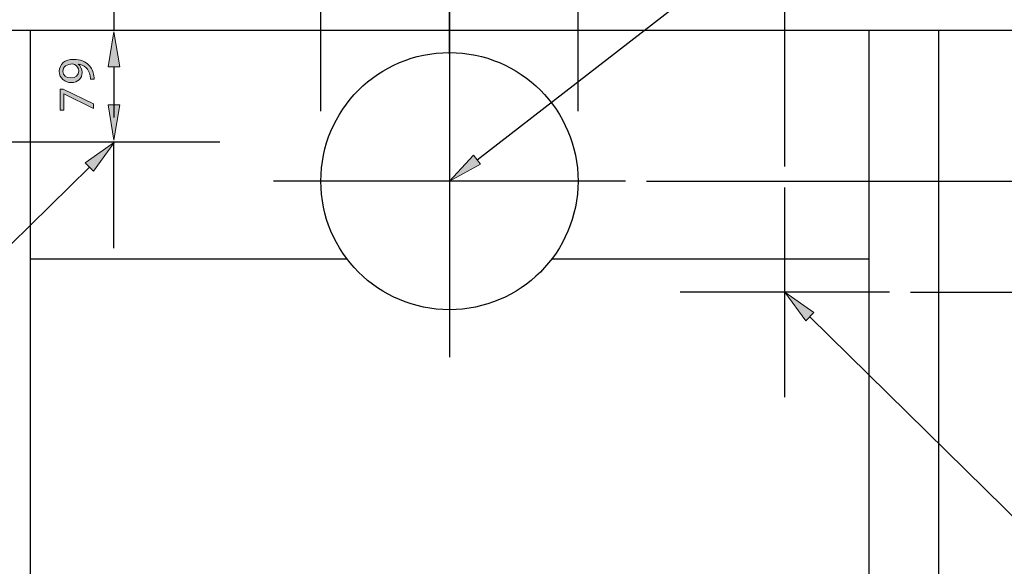
# Model space of a CAD drawing. Units: inches. Extents: x 14 to 203, y -271 to -28.
# Drawn here: x 80 to 154, y -107 to -66 of the extents above; entities that cross this region are included whole.
import ezdxf

# ---------------------------------------------------------------- set-up
doc = ezdxf.new("R2010")
doc.units = ezdxf.units.IN
doc.header["$MEASUREMENT"] = 0
for name, pattern in [('AI-Linetype-1', [835.637904, 352.777778, -160.953375, 160.953375, -160.953375]), ('AI-Linetype-10', [870.852066, 352.777778, -172.691429, 172.691429, -172.691429]), ('AI-Linetype-2', [835.637904, 352.777778, -160.953375, 160.953375, -160.953375]), ('AI-Linetype-3', [835.637904, 352.777778, -160.953375, 160.953375, -160.953375]), ('AI-Linetype-4', [835.637904, 352.777778, -160.953375, 160.953375, -160.953375]), ('AI-Linetype-6', [482.860169, 321.906794, -160.953375]), ('AI-Linetype-7', [482.860169, 321.906794, -160.953375]), ('AI-Linetype-9', [870.852066, 352.777778, -172.691429, 172.691429, -172.691429])]:
    doc.linetypes.add(name, pattern=pattern)
doc.layers.add('Layer 1', color=7, linetype='Continuous')

# ---------------------------------------------------------------- blocks, each defined once
blk = doc.blocks.new('block 2')
at = {"layer": 'Layer 1', "color": 144, "linetype": 'AI-Linetype-1', "lineweight": 25, "true_color": 0x0078c1}
blk.add_lwpolyline([(137.073, -94.75), (137.073, -79.022)], dxfattribs=at)
blk = doc.blocks.new('block 3')
at = {"layer": 'Layer 1', "color": 144, "linetype": 'AI-Linetype-2', "lineweight": 25, "true_color": 0x0078c1}
blk.add_lwpolyline([(125.12, -78.551), (98.697, -78.551)], dxfattribs=at)
blk = doc.blocks.new('block 4')
at = {"layer": 'Layer 1', "color": 144, "linetype": 'AI-Linetype-3', "lineweight": 25, "true_color": 0x0078c1}
blk.add_lwpolyline([(111.909, -65.339), (111.909, -91.762)], dxfattribs=at)
blk = doc.blocks.new('block 5')
at = {"layer": 'Layer 1', "color": 144, "linetype": 'AI-Linetype-4', "lineweight": 25, "true_color": 0x0078c1}
blk.add_lwpolyline([(144.937, -86.886), (129.209, -86.886)], dxfattribs=at)
blk = doc.blocks.new('block 11')
at = {"layer": 'Layer 1', "color": 144, "lineweight": 25, "true_color": 0x0078c1}
blk.add_lwpolyline([(137.073, -77.45), (137.073, -42.062)], dxfattribs=at)
blk = doc.blocks.new('block 14')
at = {"layer": 'Layer 1', "color": 144, "lineweight": 25, "true_color": 0x0078c1}
blk.add_lwpolyline([(86.744, -67.227), (86.744, -42.062)], dxfattribs=at)
blk = doc.blocks.new('block 20')
at = {"layer": 'Layer 1', "color": 144, "lineweight": 25, "true_color": 0x0078c1}
blk.add_lwpolyline([(126.693, -78.551), (163.285, -78.551)], dxfattribs=at)
blk = doc.blocks.new('block 21')
at = {"layer": 'Layer 1', "color": 144, "lineweight": 25, "true_color": 0x0078c1}
blk.add_lwpolyline([(144.937, -67.227), (173.771, -67.227)], dxfattribs=at)
blk = doc.blocks.new('block 28')
at = {"layer": 'Layer 1', "color": 144, "lineweight": 25, "true_color": 0x0078c1}
blk.add_lwpolyline([(111.909, -69.009), (111.909, -52.67)], dxfattribs=at)
blk = doc.blocks.new('block 37')
at = {"layer": 'Layer 1', "color": 144, "lineweight": 25, "true_color": 0x0078c1}
blk.add_lwpolyline([(102.262, -73.308), (102.262, -52.548)], dxfattribs=at)
blk = doc.blocks.new('block 38')
at = {"layer": 'Layer 1', "color": 144, "lineweight": 25, "true_color": 0x0078c1}
blk.add_lwpolyline([(121.555, -73.308), (121.555, -52.548)], dxfattribs=at)
blk = doc.blocks.new('block 52')
at = {"layer": 'Layer 1', "color": 144, "lineweight": 25, "true_color": 0x0078c1}
blk.add_lwpolyline([(146.509, -86.886), (173.771, -86.886)], dxfattribs=at)
blk = doc.blocks.new('block 71')
at = {"layer": 'Layer 1', "color": 7, "lineweight": 25, "true_color": 0xffffff}
blk.add_lwpolyline([(119.602, -84.37), (143.364, -84.37)], dxfattribs=at)
blk = doc.blocks.new('block 72')
at = {"layer": 'Layer 1', "color": 7, "lineweight": 25, "true_color": 0xffffff}
blk.add_lwpolyline([(80.453, -84.37), (104.215, -84.37)], dxfattribs=at)
blk = doc.blocks.new('block 73')
at = {"layer": 'Layer 1', "color": 7, "lineweight": 25, "true_color": 0xffffff}
blk.add_lwpolyline([(80.453, -67.227), (143.364, -67.227)], dxfattribs=at)
blk = doc.blocks.new('block 74')
at = {"layer": 'Layer 1', "color": 7, "lineweight": 25, "true_color": 0xffffff}
blk.add_lwpolyline([(143.364, -67.227), (143.364, -159.705)], dxfattribs=at)
blk = doc.blocks.new('block 75')
at = {"layer": 'Layer 1', "color": 7, "lineweight": 25, "true_color": 0xffffff}
blk.add_lwpolyline([(80.453, -67.227), (80.453, -159.705)], dxfattribs=at)
blk = doc.blocks.new('block 76')
at = {"layer": 'Layer 1', "color": 144, "lineweight": 25, "true_color": 0x0078c1}
blk.add_open_spline([(121.555, -78.551), (121.555, -73.223), (117.236, -68.904), (111.909, -68.904), (106.581, -68.904), (102.262, -73.223), (102.262, -78.551), (102.262, -83.878), (106.581, -88.197), (111.909, -88.197), (117.236, -88.197), (121.555, -83.878), (121.555, -78.551), (121.555, -78.551), (121.555, -78.551), (121.555, -78.551)], degree=3, knots=[0, 0, 0, 0, 1, 1, 1, 2, 2, 2, 3, 3, 3, 4, 4, 4, 5, 5, 5, 5], dxfattribs=at)
blk = doc.blocks.new('block 81')
at = {"layer": 'Layer 1', "color": 93, "linetype": 'AI-Linetype-6', "lineweight": 25, "true_color": 0x54b847}
blk.add_lwpolyline([(75.211, -67.227), (148.606, -67.227)], dxfattribs=at)
blk = doc.blocks.new('block 82')
at = {"layer": 'Layer 1', "color": 93, "linetype": 'AI-Linetype-7', "lineweight": 25, "true_color": 0x54b847}
blk.add_lwpolyline([(148.606, -67.227), (148.606, -238.343)], dxfattribs=at)
blk = doc.blocks.new('block 87')
at = {"layer": 'Layer 1', "true_color": 0x0078c1}
h = blk.add_hatch(color=144, dxfattribs=at)
h.dxf.hatch_style = 2
h.paths.add_polyline_path([(138.636, -89.035), (139.249, -88.411), (137.073, -86.886)])
at = {"layer": 'Layer 1', "lineweight": 0}
blk.add_lwpolyline([(138.636, -89.035), (139.249, -88.411), (137.073, -86.886), (138.636, -89.035)], dxfattribs=at)
blk = doc.blocks.new('block 88')
at = {"layer": 'Layer 1', "color": 144, "lineweight": 25, "true_color": 0x0078c1}
blk.add_lwpolyline([(138.943, -88.723), (156.49, -105.959)], dxfattribs=at)
blk = doc.blocks.new('block 89')
at = {"layer": 'Layer 1', "color": 144, "lineweight": 25, "true_color": 0x0078c1}
blk.add_lwpolyline([(113.98, -76.945), (148.574, -50.135)], dxfattribs=at)
blk = doc.blocks.new('block 90')
at = {"layer": 'Layer 1', "true_color": 0x0078c1}
h = blk.add_hatch(color=144, dxfattribs=at)
h.dxf.hatch_style = 2
h.paths.add_polyline_path([(114.248, -77.29), (113.713, -76.599), (111.909, -78.551)])
at = {"layer": 'Layer 1', "lineweight": 0}
blk.add_lwpolyline([(114.248, -77.29), (113.713, -76.599), (111.909, -78.551), (114.248, -77.29)], dxfattribs=at)
blk = doc.blocks.new('block 103')
at = {"layer": 'Layer 1', "color": 144, "linetype": 'AI-Linetype-9', "lineweight": 25, "true_color": 0x0078c1}
blk.add_lwpolyline([(86.741, -83.579), (86.741, -75.639)], dxfattribs=at)
blk = doc.blocks.new('block 104')
at = {"layer": 'Layer 1', "color": 144, "linetype": 'AI-Linetype-10', "lineweight": 25, "true_color": 0x0078c1}
blk.add_lwpolyline([(94.681, -75.639), (78.801, -75.639)], dxfattribs=at)
blk = doc.blocks.new('block 106')
at = {"layer": 'Layer 1', "color": 144, "lineweight": 25, "true_color": 0x0078c1}
blk.add_lwpolyline([(46.174, -94.897), (67.182, -94.897)], dxfattribs=at)
blk = doc.blocks.new('block 107')
at = {"layer": 'Layer 1', "true_color": 0x0078c1}
h = blk.add_hatch(color=144, dxfattribs=at)
h.dxf.hatch_style = 2
h.paths.add_polyline_path([(85.207, -77.809), (84.589, -77.179), (86.786, -75.639)])
at = {"layer": 'Layer 1', "lineweight": 0}
blk.add_lwpolyline([(85.207, -77.809), (84.589, -77.179), (86.786, -75.639), (85.207, -77.809)], dxfattribs=at)
blk = doc.blocks.new('block 108')
at = {"layer": 'Layer 1', "color": 144, "lineweight": 25, "true_color": 0x0078c1}
blk.add_lwpolyline([(84.898, -77.494), (67.182, -94.897)], dxfattribs=at)
blk = doc.blocks.new('block 105')
at = {"layer": 'Layer 1'}
for name in ['block 107', 'block 108', 'block 106']:
    blk.add_blockref(name, (0, 0), dxfattribs=at)
blk = doc.blocks.new('block 109')
at = {"layer": 'Layer 1', "true_color": 0x0078c1}
h = blk.add_hatch(color=144, dxfattribs=at)
h.dxf.hatch_style = 2
h.paths.add_polyline_path([(87.182, -72.83), (86.3, -72.83), (86.741, -75.477)])
at = {"layer": 'Layer 1', "lineweight": 0}
blk.add_lwpolyline([(87.182, -72.83), (86.3, -72.83), (86.741, -75.477), (87.182, -72.83)], dxfattribs=at)
blk = doc.blocks.new('block 110')
at = {"layer": 'Layer 1', "true_color": 0x0078c1}
h = blk.add_hatch(color=144, dxfattribs=at)
h.dxf.hatch_style = 2
h.paths.add_polyline_path([(87.182, -69.987), (86.3, -69.987), (86.741, -67.34)])
at = {"layer": 'Layer 1', "lineweight": 0}
blk.add_lwpolyline([(87.182, -69.987), (86.3, -69.987), (86.741, -67.34), (87.182, -69.987)], dxfattribs=at)
blk = doc.blocks.new('block 111')
at = {"layer": 'Layer 1', "color": 144, "lineweight": 25, "true_color": 0x0078c1}
blk.add_lwpolyline([(86.741, -69.987), (86.741, -73.771)], dxfattribs=at)
blk = doc.blocks.new('block 113')
at = {"layer": 'Layer 1', "true_color": 0x0078c1}
h = blk.add_hatch(color=144, dxfattribs=at)
h.dxf.hatch_style = 2
edge = h.paths.add_edge_path()
edge.add_spline(control_points=[(84.971, -70.906), (84.975, -70.836), (84.967, -70.747), (84.952, -70.65), (84.866, -70.109), (84.477, -69.828), (84.057, -69.77), (84.057, -69.77), (84.057, -69.778), (84.057, -69.778), (84.22, -69.898), (84.352, -70.113), (84.352, -70.393), (84.352, -70.84), (84.025, -71.156), (83.535, -71.156), (83.068, -71.156), (82.64, -70.84), (82.64, -70.311), (82.64, -69.774), (83.06, -69.42), (83.718, -69.42), (84.216, -69.42), (84.609, -69.595), (84.858, -69.848), (85.064, -70.058), (85.193, -70.338), (85.232, -70.657), (85.247, -70.758), (85.251, -70.844), (85.251, -70.906), (85.251, -70.906), (84.971, -70.906), (84.971, -70.906)], knot_values=[0, 0, 0, 0, 1, 1, 1, 2, 2, 2, 3, 3, 3, 4, 4, 4, 5, 5, 5, 6, 6, 6, 7, 7, 7, 8, 8, 8, 9, 9, 9, 10, 10, 10, 11, 11, 11, 11], degree=3, periodic=1)
edge = h.paths.add_edge_path()
edge.add_spline(control_points=[(83.512, -70.809), (83.874, -70.809), (84.092, -70.603), (84.092, -70.288), (84.092, -70.081), (83.967, -69.887), (83.78, -69.793), (83.741, -69.774), (83.694, -69.758), (83.632, -69.758), (83.216, -69.762), (82.905, -69.957), (82.905, -70.319), (82.905, -70.611), (83.15, -70.809), (83.512, -70.809)], knot_values=[0, 0, 0, 0, 1, 1, 1, 2, 2, 2, 3, 3, 3, 4, 4, 4, 5, 5, 5, 5], degree=3, periodic=1)
at = {"layer": 'Layer 1', "lineweight": 0}
for points, knots in [([(84.971, -70.906), (84.975, -70.836), (84.967, -70.747), (84.952, -70.65), (84.866, -70.109), (84.477, -69.828), (84.057, -69.77), (84.057, -69.77), (84.057, -69.778), (84.057, -69.778), (84.22, -69.898), (84.352, -70.113), (84.352, -70.393), (84.352, -70.84), (84.025, -71.156), (83.535, -71.156), (83.068, -71.156), (82.64, -70.84), (82.64, -70.311), (82.64, -69.774), (83.06, -69.42), (83.718, -69.42), (84.216, -69.42), (84.609, -69.595), (84.858, -69.848), (85.064, -70.058), (85.193, -70.338), (85.232, -70.657), (85.247, -70.758), (85.251, -70.844), (85.251, -70.906), (85.251, -70.906), (84.971, -70.906), (84.971, -70.906)], [0, 0, 0, 0, 1, 1, 1, 2, 2, 2, 3, 3, 3, 4, 4, 4, 5, 5, 5, 6, 6, 6, 7, 7, 7, 8, 8, 8, 9, 9, 9, 10, 10, 10, 11, 11, 11, 11]), ([(83.512, -70.809), (83.874, -70.809), (84.092, -70.603), (84.092, -70.288), (84.092, -70.081), (83.967, -69.887), (83.78, -69.793), (83.741, -69.774), (83.694, -69.758), (83.632, -69.758), (83.216, -69.762), (82.905, -69.957), (82.905, -70.319), (82.905, -70.611), (83.15, -70.809), (83.512, -70.809)], [0, 0, 0, 0, 1, 1, 1, 2, 2, 2, 3, 3, 3, 4, 4, 4, 5, 5, 5, 5])]:
    blk.add_open_spline(points, degree=3, knots=knots, dxfattribs=at)
blk = doc.blocks.new('block 112')
at = {"layer": 'Layer 1'}
blk.add_blockref('block 113', (0, 0), dxfattribs=at)

msp = doc.modelspace()

# ---------------------------------------------------------------- hatches: boundary and pattern name
at = {"layer": 'Layer 1', "true_color": 0x0078c1}
h = msp.add_hatch(color=144, dxfattribs=at)
h.dxf.hatch_style = 2
h.paths.add_polyline_path([(82.693, -71.653), (82.917, -71.653), (85.198, -72.744), (85.198, -73.094), (82.982, -72.007), (82.974, -72.007), (82.974, -73.233), (82.693, -73.233)])

# ---------------------------------------------------------------- linework, layer by layer
at = {"layer": 'Layer 1', "lineweight": 0}
msp.add_lwpolyline([(82.693, -71.653), (82.917, -71.653), (85.198, -72.744), (85.198, -73.094), (82.982, -72.007), (82.974, -72.007), (82.974, -73.233), (82.693, -73.233), (82.693, -71.653)], dxfattribs=at)

# ---------------------------------------------------------------- block references
at = {"layer": 'Layer 1'}
for name in ['block 14', 'block 11', 'block 89', 'block 37', 'block 28', 'block 38', 'block 4', 'block 81', 'block 73', 'block 75', 'block 110', 'block 74', 'block 21', 'block 82', 'block 112', 'block 76', 'block 111', 'block 109', 'block 105', 'block 104', 'block 103', 'block 90', 'block 3', 'block 20', 'block 2', 'block 72', 'block 71', 'block 5', 'block 87', 'block 52', 'block 88']:
    msp.add_blockref(name, (0, 0), dxfattribs=at)

doc.saveas('drawing.dxf')
